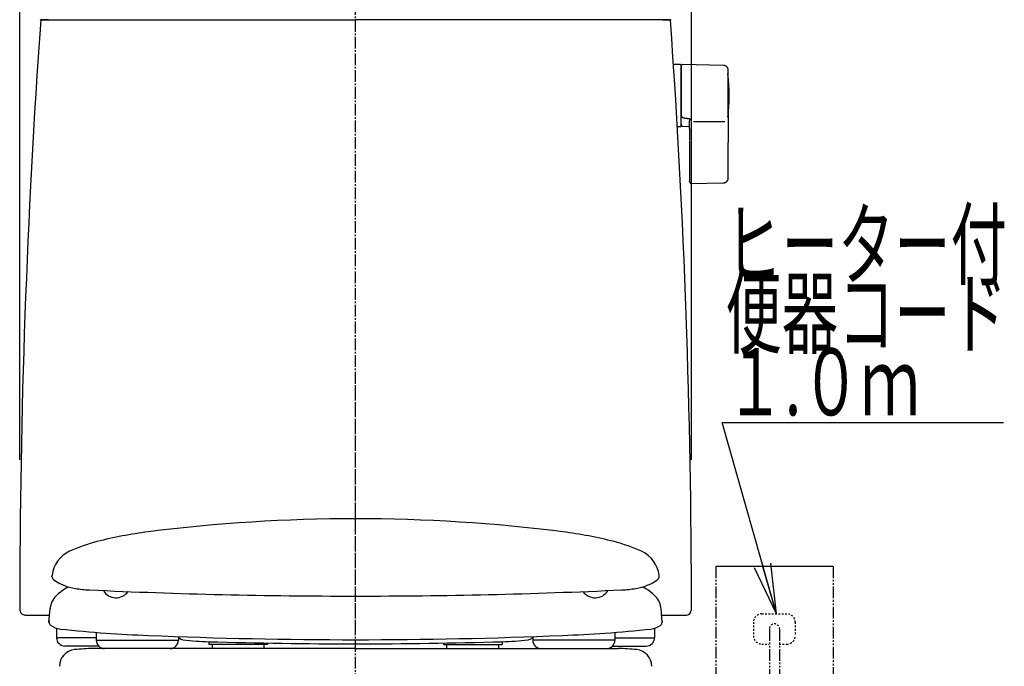
# Model space of a CAD drawing. Extents: x 0 to 1997, y 8 to 2789.
# Drawn here: x 1409 to 1997, y 860 to 1246 of the extents above; entities that cross this region are included whole.
import ezdxf
from ezdxf.enums import TextEntityAlignment as Align

# ---------------------------------------------------------------- set-up
doc = ezdxf.new("R2010")
doc.units = 0
for name, pattern in [('EXLTYPE2', [2, 1, -1]), ('EXLTYPE3', [10, 7, -1, 1, -1]), ('EXLTYPE4', [12, 7, -1, 1, -1, 1, -1])]:
    doc.linetypes.add(name, pattern=pattern)
doc.layers.get('0').update_dxf_attribs({"linetype": 'CONTINUOUS'})
doc.layers.get('DEFPOINTS').update_dxf_attribs({"linetype": 'CONTINUOUS'})
for name, color, linetype in [('タンク', 7, 'CONTINUOUS'), ('便器', 7, 'CONTINUOUS'), ('便座', 7, 'CONTINUOUS'), ('寸法', 7, 'CONTINUOUS')]:
    doc.layers.add(name, color=color, linetype=linetype)
doc.styles.add('EXCADDIM1', font='monotxt', dxfattribs={"width": 0.84, "bigfont": 'extfont'})
doc.styles.add('EXCADSTD', font='monotxt', dxfattribs={"bigfont": 'extfont'})
doc.styles.get("Standard").update_dxf_attribs({"font": 'monotxt', "bigfont": 'extfont'})
doc.dimstyles.new('ISO-25', dxfattribs={"dimtxt": 2.5, "dimasz": 2.5, "dimexe": 1.25, "dimexo": 0.625, "dimtad": 1, "dimtxsty": 'STANDARD', "dimcen": 2.5, "dimazin": 3, "dimtfac": 1, "dimtmove": 0, "dimatfit": 3})

# ---------------------------------------------------------------- blocks, each defined once
blk = doc.blocks.new('EX_NORM')
at = {"color": 0, "linetype": 'CONTINUOUS'}
for q in [(-1, 0.167), (-1, 0), (-1, -0.167)]:
    blk.add_line((0, 0), q, dxfattribs=at)
blk = doc.blocks.new('*D29')
at = {"layer": 'DEFPOINTS', "color": 0}
for p in [(1810, 1366.96), (1409.01, 897.05), (1810, 897.01)]:
    blk.add_point(p, dxfattribs=at)
at = {"layer": '寸法', "color": 3, "linetype": 'CONTINUOUS'}
for p, q in [((1409.01, 983.7), (1409.01, 1376.96)), ((1810, 983.66), (1810, 1376.96)), ((1439.01, 1366.96), (1780, 1366.96))]:
    blk.add_line(p, q, dxfattribs=at)
at = {"layer": '寸法', "color": 3, "xscale": 30, "yscale": 30, "zscale": 30, "rotation": 180}
blk.add_blockref('EX_NORM', (1409.01, 1366.96), dxfattribs=at)
at = {"layer": '寸法', "color": 3, "xscale": 30, "yscale": 30, "zscale": 30}
blk.add_blockref('EX_NORM', (1810, 1366.96), dxfattribs=at)
at = {"layer": '寸法', "color": 2, "insert": (1609.51, 1390.46), "char_height": 40, "attachment_point": 5, "style": 'EXCADDIM1'}
blk.add_mtext('400', dxfattribs=at)

msp = doc.modelspace()

# ---------------------------------------------------------------- linework, layer by layer
at = {"layer": 'タンク', "color": 2, "linetype": 'CONTINUOUS'}
for p, q in [((1421.555, 1246.089), (1609.501, 1246.098)), ((1421.555, 1246.089), (1425.489, 1246.089)), ((1423.083, 1246.089), (1421.555, 1246.089)), ((1425.173, 1246.089), (1423.083, 1246.089)), ((1797.446, 1246.089), (1609.501, 1246.098)), ((1793.829, 1246.089), (1795.919, 1246.089)), ((1795.919, 1246.089), (1797.446, 1246.089)), ((1412.19, 891.018), (1426.831, 891.018)), ((1792.17, 891.018), (1807.176, 891.018))]:
    msp.add_line(p, q, dxfattribs=at)
at = {"layer": 'タンク', "color": 6, "linetype": 'CONTINUOUS'}
for p, q in [((1803.494, 1219.459), (1799.694, 1219.459)), ((1803.694, 1219.259), (1803.694, 1182.659)), ((1829.034, 1219.012), (1804.58, 1219.449)), ((1804.494, 1188.257), (1804.494, 1188.038)), ((1801.744, 1182.459), (1803.494, 1182.459)), ((1804.351, 1182.631), (1808.894, 1182.548)), ((1808.894, 1187.167), (1809.494, 1187.1)), ((1811.154, 1185.462), (1829.854, 1185.462)), ((1808.894, 1173.712), (1808.894, 1161.858)), ((1831.98, 1161.861), (1831.98, 1172.958)), ((1809.464, 1148.588), (1829.151, 1148.915))]:
    msp.add_line(p, q, dxfattribs=at)
at = {"layer": 'タンク', "color": 2, "linetype": 'CONTINUOUS', "flags": 128}
for points in [[(1426.216, 1246.09), (1426.215, 1246.09), (1426.211, 1246.09), (1426.206, 1246.09), (1426.199, 1246.09), (1426.191, 1246.09), (1426.181, 1246.09), (1426.171, 1246.09), (1426.159, 1246.09), (1426.147, 1246.09), (1426.135, 1246.09), (1426.123, 1246.09), (1426.104, 1246.09), (1426.085, 1246.09), (1426.066, 1246.09), (1426.048, 1246.09), (1426.03, 1246.09), (1426.011, 1246.09), (1425.993, 1246.09), (1425.974, 1246.09), (1425.956, 1246.09), (1425.936, 1246.09), (1425.916, 1246.09), (1425.881, 1246.09), (1425.843, 1246.09), (1425.804, 1246.09), (1425.765, 1246.09), (1425.725, 1246.09), (1425.685, 1246.09), (1425.645, 1246.09), (1425.605, 1246.09), (1425.567, 1246.09), (1425.53, 1246.09), (1425.494, 1246.09), (1425.474, 1246.09), (1425.455, 1246.089), (1425.436, 1246.089), (1425.418, 1246.089), (1425.4, 1246.089), (1425.381, 1246.089), (1425.363, 1246.089), (1425.344, 1246.089), (1425.325, 1246.089), (1425.306, 1246.089), (1425.286, 1246.089), (1425.271, 1246.089), (1425.257, 1246.089), (1425.242, 1246.089), (1425.229, 1246.089), (1425.216, 1246.089), (1425.204, 1246.089), (1425.194, 1246.089), (1425.185, 1246.089), (1425.179, 1246.089), (1425.175, 1246.089), (1425.173, 1246.089)], [(1792.786, 1246.09), (1792.787, 1246.09), (1792.79, 1246.09), (1792.796, 1246.09), (1792.803, 1246.09), (1792.811, 1246.09), (1792.821, 1246.09), (1792.831, 1246.09), (1792.843, 1246.09), (1792.854, 1246.09), (1792.867, 1246.09), (1792.879, 1246.09), (1792.898, 1246.09), (1792.917, 1246.09), (1792.936, 1246.09), (1792.954, 1246.09), (1792.972, 1246.09), (1792.99, 1246.09), (1793.009, 1246.09), (1793.027, 1246.09), (1793.046, 1246.09), (1793.066, 1246.09), (1793.085, 1246.09), (1793.121, 1246.09), (1793.159, 1246.09), (1793.197, 1246.09), (1793.237, 1246.09), (1793.277, 1246.09), (1793.317, 1246.09), (1793.357, 1246.09), (1793.397, 1246.09), (1793.435, 1246.09), (1793.472, 1246.09), (1793.508, 1246.09), (1793.528, 1246.09), (1793.547, 1246.089), (1793.565, 1246.089), (1793.584, 1246.089), (1793.602, 1246.089), (1793.621, 1246.089), (1793.639, 1246.089), (1793.658, 1246.089), (1793.677, 1246.089), (1793.696, 1246.089), (1793.716, 1246.089), (1793.731, 1246.089), (1793.745, 1246.089), (1793.759, 1246.089), (1793.773, 1246.089), (1793.786, 1246.089), (1793.798, 1246.089), (1793.808, 1246.089), (1793.817, 1246.089), (1793.823, 1246.089), (1793.827, 1246.089), (1793.829, 1246.089)]]:
    msp.add_lwpolyline(points, dxfattribs=at)
at = {"layer": 'タンク', "color": 6, "linetype": 'CONTINUOUS', "flags": 128}
for points in [[(1804.529, 1219.463), (1804.529, 1219.463), (1804.527, 1219.462), (1804.524, 1219.461), (1804.521, 1219.459), (1804.516, 1219.457), (1804.511, 1219.455), (1804.506, 1219.452), (1804.5, 1219.449), (1804.493, 1219.446), (1804.487, 1219.443), (1804.48, 1219.44), (1804.465, 1219.432), (1804.45, 1219.425), (1804.436, 1219.418), (1804.421, 1219.41), (1804.406, 1219.403), (1804.391, 1219.395), (1804.376, 1219.387), (1804.361, 1219.378), (1804.347, 1219.369), (1804.332, 1219.36), (1804.318, 1219.351), (1804.295, 1219.335), (1804.273, 1219.318), (1804.252, 1219.3), (1804.231, 1219.282), (1804.21, 1219.262), (1804.19, 1219.242), (1804.17, 1219.221), (1804.15, 1219.199), (1804.131, 1219.177), (1804.113, 1219.153), (1804.095, 1219.13), (1804.076, 1219.104), (1804.057, 1219.077), (1804.04, 1219.049), (1804.023, 1219.022), (1804.007, 1218.993), (1803.992, 1218.965), (1803.978, 1218.936), (1803.965, 1218.907), (1803.954, 1218.878), (1803.944, 1218.849), (1803.935, 1218.82), (1803.93, 1218.801), (1803.925, 1218.781), (1803.921, 1218.762), (1803.918, 1218.743), (1803.915, 1218.723), (1803.912, 1218.704), (1803.909, 1218.684), (1803.907, 1218.665), (1803.905, 1218.646), (1803.903, 1218.626), (1803.901, 1218.606), (1803.9, 1218.596), (1803.899, 1218.586), (1803.898, 1218.577), (1803.898, 1218.568), (1803.897, 1218.559), (1803.896, 1218.551), (1803.895, 1218.545), (1803.895, 1218.539), (1803.894, 1218.535), (1803.894, 1218.533), (1803.894, 1218.532)], [(1803.894, 1218.435), (1803.894, 1218.435), (1803.894, 1218.436), (1803.894, 1218.436), (1803.894, 1218.437), (1803.894, 1218.438), (1803.894, 1218.438), (1803.894, 1218.439), (1803.894, 1218.441), (1803.894, 1218.442), (1803.894, 1218.443), (1803.894, 1218.444), (1803.894, 1218.451), (1803.894, 1218.458), (1803.894, 1218.465), (1803.894, 1218.472), (1803.894, 1218.479), (1803.894, 1218.485), (1803.894, 1218.491), (1803.894, 1218.497), (1803.894, 1218.502), (1803.894, 1218.507), (1803.894, 1218.512), (1803.894, 1218.524), (1803.894, 1218.522), (1803.894, 1218.507), (1803.894, 1218.482), (1803.894, 1218.446), (1803.894, 1218.402), (1803.894, 1218.351), (1803.894, 1218.294), (1803.894, 1218.232), (1803.894, 1218.168), (1803.894, 1218.101), (1803.894, 1217.949), (1803.894, 1217.794), (1803.894, 1217.637), (1803.894, 1217.479), (1803.894, 1217.318), (1803.894, 1217.156), (1803.894, 1216.992), (1803.894, 1216.827), (1803.894, 1216.661), (1803.894, 1216.494), (1803.894, 1216.327), (1803.894, 1216.061), (1803.894, 1215.794), (1803.894, 1215.526), (1803.894, 1215.257), (1803.894, 1214.987), (1803.894, 1214.717), (1803.894, 1214.446), (1803.894, 1214.175), (1803.894, 1213.904), (1803.894, 1213.633), (1803.894, 1213.363), (1803.894, 1213.022), (1803.894, 1212.681), (1803.894, 1212.34), (1803.894, 1211.999), (1803.894, 1211.656), (1803.894, 1211.312), (1803.894, 1210.966), (1803.894, 1210.617), (1803.894, 1210.266), (1803.894, 1209.912), (1803.894, 1209.553), (1803.894, 1209.136), (1803.894, 1208.714), (1803.894, 1208.289), (1803.894, 1207.862), (1803.894, 1207.433), (1803.894, 1207.003), (1803.894, 1206.574), (1803.894, 1206.146), (1803.894, 1205.721), (1803.894, 1205.3), (1803.894, 1204.882), (1803.894, 1204.589), (1803.894, 1204.299), (1803.894, 1204.011), (1803.894, 1203.725), (1803.894, 1203.441), (1803.894, 1203.159), (1803.894, 1202.879), (1803.894, 1202.601), (1803.894, 1202.324), (1803.894, 1202.049), (1803.894, 1201.774), (1803.894, 1201.638), (1803.894, 1201.504), (1803.894, 1201.375), (1803.894, 1201.252), (1803.894, 1201.139), (1803.894, 1201.037), (1803.894, 1200.949), (1803.894, 1200.876), (1803.894, 1200.822), (1803.894, 1200.787), (1803.894, 1200.775)], [(1831.98, 1216.013), (1831.98, 1216.016), (1831.979, 1216.026), (1831.977, 1216.041), (1831.974, 1216.061), (1831.971, 1216.085), (1831.968, 1216.113), (1831.964, 1216.144), (1831.96, 1216.178), (1831.956, 1216.214), (1831.951, 1216.251), (1831.946, 1216.288), (1831.937, 1216.367), (1831.927, 1216.447), (1831.916, 1216.526), (1831.904, 1216.606), (1831.891, 1216.686), (1831.876, 1216.766), (1831.859, 1216.846), (1831.84, 1216.925), (1831.818, 1217.004), (1831.794, 1217.083), (1831.766, 1217.161), (1831.72, 1217.273), (1831.667, 1217.383), (1831.607, 1217.492), (1831.541, 1217.598), (1831.469, 1217.703), (1831.392, 1217.805), (1831.311, 1217.904), (1831.225, 1218), (1831.135, 1218.093), (1831.041, 1218.183), (1830.945, 1218.27), (1830.856, 1218.345), (1830.764, 1218.416), (1830.671, 1218.484), (1830.577, 1218.549), (1830.481, 1218.609), (1830.384, 1218.665), (1830.286, 1218.717), (1830.188, 1218.764), (1830.089, 1218.807), (1829.99, 1218.844), (1829.891, 1218.876), (1829.832, 1218.892), (1829.774, 1218.907), (1829.715, 1218.92), (1829.657, 1218.932), (1829.598, 1218.942), (1829.54, 1218.951), (1829.481, 1218.96), (1829.422, 1218.968), (1829.363, 1218.975), (1829.304, 1218.982), (1829.245, 1218.989), (1829.216, 1218.992), (1829.188, 1218.995), (1829.161, 1218.998), (1829.135, 1219.001), (1829.111, 1219.004), (1829.089, 1219.006), (1829.071, 1219.008), (1829.055, 1219.01), (1829.044, 1219.011), (1829.036, 1219.012), (1829.034, 1219.012)], [(1831.98, 1200.803), (1831.98, 1200.811), (1831.98, 1200.837), (1831.98, 1200.877), (1831.98, 1200.93), (1831.98, 1200.995), (1831.98, 1201.07), (1831.98, 1201.153), (1831.98, 1201.243), (1831.98, 1201.338), (1831.98, 1201.436), (1831.98, 1201.537), (1831.98, 1201.75), (1831.98, 1201.964), (1831.98, 1202.179), (1831.98, 1202.396), (1831.98, 1202.615), (1831.98, 1202.835), (1831.98, 1203.057), (1831.98, 1203.28), (1831.98, 1203.506), (1831.98, 1203.733), (1831.98, 1203.963), (1831.98, 1204.307), (1831.98, 1204.656), (1831.98, 1205.008), (1831.98, 1205.363), (1831.98, 1205.719), (1831.98, 1206.077), (1831.98, 1206.435), (1831.98, 1206.793), (1831.98, 1207.15), (1831.98, 1207.505), (1831.98, 1207.858), (1831.98, 1208.187), (1831.98, 1208.514), (1831.98, 1208.839), (1831.98, 1209.162), (1831.98, 1209.483), (1831.98, 1209.802), (1831.98, 1210.12), (1831.98, 1210.436), (1831.98, 1210.751), (1831.98, 1211.066), (1831.98, 1211.379), (1831.98, 1211.631), (1831.98, 1211.883), (1831.98, 1212.135), (1831.98, 1212.387), (1831.98, 1212.641), (1831.98, 1212.895), (1831.98, 1213.15), (1831.98, 1213.408), (1831.98, 1213.667), (1831.98, 1213.928), (1831.98, 1214.191), (1831.98, 1214.368), (1831.98, 1214.545), (1831.98, 1214.718), (1831.98, 1214.887), (1831.98, 1215.05), (1831.98, 1215.205), (1831.98, 1215.349), (1831.98, 1215.482), (1831.98, 1215.6), (1831.98, 1215.703), (1831.98, 1215.788), (1831.98, 1215.8), (1831.98, 1215.81), (1831.98, 1215.821), (1831.98, 1215.832), (1831.98, 1215.844), (1831.98, 1215.856), (1831.98, 1215.869), (1831.98, 1215.883), (1831.98, 1215.898), (1831.98, 1215.914), (1831.98, 1215.932), (1831.98, 1215.942), (1831.98, 1215.952), (1831.98, 1215.961), (1831.98, 1215.971), (1831.98, 1215.98), (1831.98, 1215.988), (1831.98, 1215.995), (1831.98, 1216.001), (1831.98, 1216.006), (1831.98, 1216.009), (1831.98, 1216.01)], [(1803.894, 1200.775), (1803.894, 1200.766), (1803.894, 1200.739), (1803.894, 1200.696), (1803.894, 1200.64), (1803.894, 1200.571), (1803.894, 1200.491), (1803.894, 1200.403), (1803.894, 1200.307), (1803.894, 1200.206), (1803.894, 1200.101), (1803.894, 1199.995), (1803.894, 1199.781), (1803.894, 1199.566), (1803.894, 1199.351), (1803.894, 1199.134), (1803.894, 1198.917), (1803.894, 1198.698), (1803.894, 1198.478), (1803.894, 1198.257), (1803.894, 1198.034), (1803.894, 1197.809), (1803.894, 1197.583), (1803.894, 1197.255), (1803.894, 1196.924), (1803.894, 1196.59), (1803.894, 1196.253), (1803.894, 1195.913), (1803.894, 1195.572), (1803.894, 1195.228), (1803.894, 1194.883), (1803.894, 1194.538), (1803.894, 1194.191), (1803.894, 1193.844), (1803.894, 1193.523), (1803.894, 1193.202), (1803.894, 1192.882), (1803.894, 1192.565), (1803.894, 1192.25), (1803.894, 1191.939), (1803.894, 1191.633), (1803.894, 1191.331), (1803.894, 1191.035), (1803.894, 1190.745), (1803.894, 1190.463), (1803.894, 1190.31), (1803.894, 1190.159), (1803.894, 1190.01), (1803.894, 1189.862), (1803.894, 1189.715), (1803.894, 1189.568), (1803.894, 1189.422), (1803.894, 1189.275), (1803.894, 1189.128), (1803.894, 1188.979), (1803.894, 1188.83), (1803.894, 1188.754), (1803.894, 1188.68), (1803.894, 1188.608), (1803.894, 1188.539), (1803.894, 1188.475), (1803.894, 1188.417), (1803.894, 1188.367), (1803.894, 1188.326), (1803.894, 1188.295), (1803.894, 1188.275), (1803.894, 1188.268)], [(1831.98, 1189.983), (1831.98, 1189.989), (1831.98, 1190.006), (1831.98, 1190.032), (1831.98, 1190.067), (1831.98, 1190.109), (1831.98, 1190.158), (1831.98, 1190.212), (1831.98, 1190.27), (1831.98, 1190.331), (1831.98, 1190.394), (1831.98, 1190.458), (1831.98, 1190.586), (1831.98, 1190.713), (1831.98, 1190.839), (1831.98, 1190.964), (1831.98, 1191.09), (1831.98, 1191.215), (1831.98, 1191.341), (1831.98, 1191.468), (1831.98, 1191.596), (1831.98, 1191.725), (1831.98, 1191.856), (1831.98, 1192.101), (1831.98, 1192.351), (1831.98, 1192.608), (1831.98, 1192.87), (1831.98, 1193.136), (1831.98, 1193.405), (1831.98, 1193.678), (1831.98, 1193.954), (1831.98, 1194.231), (1831.98, 1194.51), (1831.98, 1194.789), (1831.98, 1195.091), (1831.98, 1195.393), (1831.98, 1195.694), (1831.98, 1195.995), (1831.98, 1196.294), (1831.98, 1196.592), (1831.98, 1196.887), (1831.98, 1197.181), (1831.98, 1197.472), (1831.98, 1197.761), (1831.98, 1198.046), (1831.98, 1198.243), (1831.98, 1198.438), (1831.98, 1198.631), (1831.98, 1198.823), (1831.98, 1199.014), (1831.98, 1199.204), (1831.98, 1199.392), (1831.98, 1199.579), (1831.98, 1199.766), (1831.98, 1199.952), (1831.98, 1200.136), (1831.98, 1200.227), (1831.98, 1200.317), (1831.98, 1200.403), (1831.98, 1200.485), (1831.98, 1200.56), (1831.98, 1200.628), (1831.98, 1200.687), (1831.98, 1200.735), (1831.98, 1200.772), (1831.98, 1200.795), (1831.98, 1200.803)], [(1803.894, 1183.973), (1803.894, 1183.973), (1803.894, 1183.973), (1803.894, 1183.973), (1803.894, 1183.972), (1803.894, 1183.972), (1803.894, 1183.972), (1803.894, 1183.971), (1803.894, 1183.97), (1803.894, 1183.97), (1803.894, 1183.969), (1803.894, 1183.968), (1803.894, 1183.952), (1803.894, 1183.927), (1803.894, 1183.894), (1803.894, 1183.855), (1803.894, 1183.813), (1803.894, 1183.768), (1803.894, 1183.722), (1803.894, 1183.677), (1803.894, 1183.635), (1803.894, 1183.597), (1803.894, 1183.565), (1803.894, 1183.557), (1803.894, 1183.549), (1803.894, 1183.543), (1803.894, 1183.536), (1803.894, 1183.531), (1803.894, 1183.526), (1803.894, 1183.522), (1803.894, 1183.518), (1803.894, 1183.516), (1803.894, 1183.513), (1803.894, 1183.512), (1803.894, 1183.51), (1803.894, 1183.51), (1803.894, 1183.513), (1803.894, 1183.518), (1803.894, 1183.525), (1803.894, 1183.534), (1803.894, 1183.543), (1803.894, 1183.554), (1803.894, 1183.567), (1803.894, 1183.579), (1803.894, 1183.593), (1803.894, 1183.651), (1803.894, 1183.715), (1803.894, 1183.784), (1803.894, 1183.859), (1803.894, 1183.937), (1803.894, 1184.019), (1803.894, 1184.104), (1803.894, 1184.192), (1803.894, 1184.283), (1803.894, 1184.374), (1803.894, 1184.467), (1803.894, 1184.615), (1803.894, 1184.765), (1803.894, 1184.915), (1803.894, 1185.067), (1803.894, 1185.219), (1803.894, 1185.373), (1803.894, 1185.527), (1803.894, 1185.682), (1803.894, 1185.838), (1803.894, 1185.995), (1803.894, 1186.152), (1803.894, 1186.304), (1803.894, 1186.456), (1803.894, 1186.608), (1803.894, 1186.759), (1803.894, 1186.91), (1803.894, 1187.059), (1803.894, 1187.207), (1803.894, 1187.354), (1803.894, 1187.498), (1803.894, 1187.64), (1803.894, 1187.779), (1803.894, 1187.848), (1803.894, 1187.915), (1803.894, 1187.979), (1803.894, 1188.039), (1803.894, 1188.094), (1803.894, 1188.144), (1803.894, 1188.187), (1803.894, 1188.222), (1803.894, 1188.248), (1803.894, 1188.265), (1803.894, 1188.271)], [(1804.494, 1188.254), (1804.493, 1188.254), (1804.491, 1188.254), (1804.487, 1188.254), (1804.483, 1188.254), (1804.477, 1188.254), (1804.47, 1188.254), (1804.462, 1188.255), (1804.454, 1188.255), (1804.445, 1188.255), (1804.436, 1188.255), (1804.426, 1188.255), (1804.407, 1188.255), (1804.387, 1188.255), (1804.366, 1188.255), (1804.346, 1188.256), (1804.325, 1188.256), (1804.304, 1188.256), (1804.282, 1188.256), (1804.261, 1188.257), (1804.24, 1188.257), (1804.219, 1188.257), (1804.198, 1188.257), (1804.179, 1188.258), (1804.161, 1188.258), (1804.142, 1188.258), (1804.124, 1188.259), (1804.106, 1188.259), (1804.088, 1188.259), (1804.07, 1188.26), (1804.052, 1188.26), (1804.035, 1188.261), (1804.017, 1188.261), (1803.999, 1188.262), (1803.988, 1188.262), (1803.977, 1188.262), (1803.966, 1188.263), (1803.956, 1188.263), (1803.946, 1188.263), (1803.937, 1188.264), (1803.928, 1188.264), (1803.92, 1188.265), (1803.914, 1188.265), (1803.908, 1188.266), (1803.904, 1188.266), (1803.903, 1188.266), (1803.903, 1188.267), (1803.902, 1188.267), (1803.902, 1188.267), (1803.902, 1188.267), (1803.901, 1188.267), (1803.901, 1188.267), (1803.9, 1188.267), (1803.899, 1188.267), (1803.899, 1188.267), (1803.898, 1188.268), (1803.897, 1188.268), (1803.897, 1188.268), (1803.896, 1188.268), (1803.896, 1188.268), (1803.896, 1188.268), (1803.895, 1188.268), (1803.895, 1188.268), (1803.895, 1188.268), (1803.894, 1188.268), (1803.894, 1188.268), (1803.894, 1188.268)], [(1804.494, 1188.038), (1804.494, 1188.039), (1804.492, 1188.039), (1804.489, 1188.04), (1804.485, 1188.042), (1804.48, 1188.043), (1804.475, 1188.045), (1804.469, 1188.047), (1804.462, 1188.05), (1804.455, 1188.052), (1804.448, 1188.055), (1804.44, 1188.058), (1804.425, 1188.063), (1804.409, 1188.069), (1804.392, 1188.075), (1804.376, 1188.081), (1804.359, 1188.088), (1804.343, 1188.095), (1804.326, 1188.102), (1804.31, 1188.109), (1804.294, 1188.117), (1804.278, 1188.125), (1804.262, 1188.134), (1804.249, 1188.142), (1804.236, 1188.15), (1804.223, 1188.158), (1804.21, 1188.167), (1804.198, 1188.176), (1804.186, 1188.185), (1804.174, 1188.194), (1804.163, 1188.203), (1804.151, 1188.212), (1804.14, 1188.221), (1804.129, 1188.23), (1804.124, 1188.234), (1804.119, 1188.239), (1804.114, 1188.243), (1804.109, 1188.247), (1804.105, 1188.25), (1804.101, 1188.253), (1804.097, 1188.256), (1804.095, 1188.259), (1804.092, 1188.26), (1804.091, 1188.261), (1804.091, 1188.262)], [(1804.494, 1188.038), (1804.494, 1188.038), (1804.495, 1188.038), (1804.496, 1188.037), (1804.497, 1188.037), (1804.499, 1188.036), (1804.501, 1188.035), (1804.503, 1188.033), (1804.505, 1188.032), (1804.508, 1188.031), (1804.51, 1188.029), (1804.513, 1188.028), (1804.537, 1188.014), (1804.565, 1187.998), (1804.598, 1187.98), (1804.634, 1187.96), (1804.674, 1187.939), (1804.717, 1187.917), (1804.764, 1187.894), (1804.813, 1187.871), (1804.865, 1187.848), (1804.919, 1187.825), (1804.975, 1187.803), (1805.113, 1187.755), (1805.259, 1187.712), (1805.413, 1187.673), (1805.573, 1187.637), (1805.739, 1187.605), (1805.909, 1187.576), (1806.082, 1187.549), (1806.257, 1187.524), (1806.433, 1187.5), (1806.609, 1187.477), (1806.783, 1187.455), (1806.935, 1187.435), (1807.085, 1187.416), (1807.233, 1187.396), (1807.38, 1187.377), (1807.525, 1187.357), (1807.668, 1187.337), (1807.81, 1187.318), (1807.95, 1187.299), (1808.089, 1187.279), (1808.227, 1187.26), (1808.364, 1187.241), (1808.437, 1187.231), (1808.508, 1187.221), (1808.577, 1187.212), (1808.642, 1187.203), (1808.702, 1187.194), (1808.756, 1187.187), (1808.802, 1187.18), (1808.841, 1187.175), (1808.87, 1187.171), (1808.888, 1187.168), (1808.894, 1187.167)], [(1831.98, 1189.983), (1831.98, 1189.978), (1831.98, 1189.964), (1831.98, 1189.942), (1831.98, 1189.912), (1831.98, 1189.877), (1831.98, 1189.835), (1831.98, 1189.79), (1831.98, 1189.74), (1831.98, 1189.688), (1831.98, 1189.635), (1831.98, 1189.581), (1831.98, 1189.473), (1831.98, 1189.365), (1831.98, 1189.259), (1831.98, 1189.152), (1831.98, 1189.046), (1831.98, 1188.939), (1831.98, 1188.832), (1831.98, 1188.725), (1831.98, 1188.616), (1831.98, 1188.506), (1831.98, 1188.395), (1831.98, 1188.197), (1831.98, 1187.993), (1831.98, 1187.786), (1831.98, 1187.575), (1831.98, 1187.361), (1831.98, 1187.144), (1831.98, 1186.925), (1831.98, 1186.704), (1831.98, 1186.481), (1831.98, 1186.258), (1831.98, 1186.034), (1831.98, 1185.796), (1831.98, 1185.558), (1831.98, 1185.32), (1831.98, 1185.083), (1831.98, 1184.847), (1831.98, 1184.613), (1831.98, 1184.38), (1831.98, 1184.148), (1831.98, 1183.918), (1831.98, 1183.691), (1831.98, 1183.466), (1831.98, 1183.312), (1831.98, 1183.159), (1831.98, 1183.008), (1831.98, 1182.857), (1831.98, 1182.707), (1831.98, 1182.558), (1831.98, 1182.41), (1831.98, 1182.263), (1831.98, 1182.116), (1831.98, 1181.97), (1831.98, 1181.825), (1831.98, 1181.752), (1831.98, 1181.681), (1831.98, 1181.613), (1831.98, 1181.548), (1831.98, 1181.488), (1831.98, 1181.434), (1831.98, 1181.387), (1831.98, 1181.349), (1831.98, 1181.32), (1831.98, 1181.301), (1831.98, 1181.295)], [(1803.895, 1183.973), (1803.895, 1183.973), (1803.895, 1183.973), (1803.895, 1183.972), (1803.895, 1183.972), (1803.895, 1183.971), (1803.895, 1183.97), (1803.895, 1183.969), (1803.895, 1183.968), (1803.895, 1183.967), (1803.895, 1183.966), (1803.895, 1183.964), (1803.895, 1183.952), (1803.895, 1183.938), (1803.895, 1183.921), (1803.895, 1183.902), (1803.895, 1183.881), (1803.895, 1183.858), (1803.896, 1183.833), (1803.896, 1183.807), (1803.897, 1183.78), (1803.898, 1183.752), (1803.9, 1183.723), (1803.904, 1183.661), (1803.909, 1183.598), (1803.917, 1183.534), (1803.926, 1183.468), (1803.937, 1183.403), (1803.951, 1183.337), (1803.968, 1183.273), (1803.987, 1183.211), (1804.009, 1183.151), (1804.034, 1183.093), (1804.063, 1183.04), (1804.086, 1183.004), (1804.11, 1182.97), (1804.136, 1182.938), (1804.163, 1182.907), (1804.192, 1182.878), (1804.221, 1182.85), (1804.251, 1182.823), (1804.282, 1182.797), (1804.313, 1182.771), (1804.345, 1182.746), (1804.376, 1182.721), (1804.393, 1182.708), (1804.408, 1182.696), (1804.424, 1182.684), (1804.438, 1182.672), (1804.451, 1182.662), (1804.463, 1182.652), (1804.474, 1182.644), (1804.482, 1182.638), (1804.489, 1182.632), (1804.493, 1182.629), (1804.494, 1182.628)], [(1808.894, 1185.658), (1808.895, 1185.661), (1808.896, 1185.669), (1808.898, 1185.681), (1808.901, 1185.697), (1808.904, 1185.716), (1808.908, 1185.738), (1808.913, 1185.763), (1808.918, 1185.79), (1808.923, 1185.818), (1808.928, 1185.847), (1808.933, 1185.876), (1808.942, 1185.924), (1808.95, 1185.971), (1808.959, 1186.018), (1808.969, 1186.064), (1808.979, 1186.111), (1808.99, 1186.157), (1809.002, 1186.204), (1809.016, 1186.25), (1809.031, 1186.297), (1809.047, 1186.344), (1809.066, 1186.391), (1809.092, 1186.449), (1809.12, 1186.507), (1809.15, 1186.565), (1809.182, 1186.623), (1809.216, 1186.679), (1809.25, 1186.735), (1809.284, 1186.789), (1809.319, 1186.842), (1809.352, 1186.892), (1809.385, 1186.94), (1809.416, 1186.985), (1809.427, 1187.002), (1809.438, 1187.018), (1809.448, 1187.033), (1809.458, 1187.047), (1809.467, 1187.06), (1809.475, 1187.071), (1809.481, 1187.081), (1809.487, 1187.089), (1809.491, 1187.095), (1809.493, 1187.098), (1809.494, 1187.1)], [(1808.894, 1181.293), (1808.894, 1181.299), (1808.894, 1181.316), (1808.894, 1181.344), (1808.894, 1181.38), (1808.894, 1181.426), (1808.894, 1181.478), (1808.894, 1181.536), (1808.894, 1181.6), (1808.894, 1181.668), (1808.894, 1181.738), (1808.894, 1181.811), (1808.894, 1181.96), (1808.894, 1182.113), (1808.894, 1182.268), (1808.894, 1182.426), (1808.894, 1182.587), (1808.894, 1182.749), (1808.894, 1182.913), (1808.894, 1183.077), (1808.894, 1183.242), (1808.894, 1183.406), (1808.894, 1183.571), (1808.894, 1183.724), (1808.894, 1183.875), (1808.894, 1184.026), (1808.894, 1184.176), (1808.894, 1184.324), (1808.894, 1184.47), (1808.894, 1184.615), (1808.894, 1184.758), (1808.894, 1184.899), (1808.894, 1185.038), (1808.894, 1185.174), (1808.894, 1185.241), (1808.894, 1185.307), (1808.894, 1185.37), (1808.894, 1185.429), (1808.894, 1185.484), (1808.894, 1185.533), (1808.894, 1185.576), (1808.894, 1185.61), (1808.894, 1185.636), (1808.894, 1185.653), (1808.894, 1185.658)], [(1808.894, 1181.482), (1808.894, 1181.471), (1808.894, 1181.44), (1808.894, 1181.391), (1808.894, 1181.325), (1808.894, 1181.244), (1808.894, 1181.15), (1808.894, 1181.045), (1808.894, 1180.93), (1808.894, 1180.808), (1808.894, 1180.681), (1808.894, 1180.549), (1808.894, 1180.278), (1808.894, 1180.001), (1808.894, 1179.717), (1808.894, 1179.428), (1808.894, 1179.136), (1808.894, 1178.84), (1808.894, 1178.544), (1808.894, 1178.247), (1808.894, 1177.95), (1808.894, 1177.656), (1808.894, 1177.365), (1808.894, 1177.127), (1808.894, 1176.893), (1808.894, 1176.661), (1808.894, 1176.432), (1808.894, 1176.205), (1808.894, 1175.982), (1808.894, 1175.762), (1808.894, 1175.544), (1808.894, 1175.329), (1808.894, 1175.116), (1808.894, 1174.907), (1808.894, 1174.803), (1808.894, 1174.702), (1808.894, 1174.604), (1808.894, 1174.512), (1808.894, 1174.427), (1808.894, 1174.351), (1808.894, 1174.285), (1808.894, 1174.231), (1808.894, 1174.19), (1808.894, 1174.165), (1808.894, 1174.156)], [(1831.98, 1181.295), (1831.98, 1181.289), (1831.98, 1181.272), (1831.98, 1181.244), (1831.98, 1181.208), (1831.98, 1181.164), (1831.98, 1181.113), (1831.98, 1181.057), (1831.98, 1180.996), (1831.98, 1180.931), (1831.98, 1180.864), (1831.98, 1180.796), (1831.98, 1180.659), (1831.98, 1180.522), (1831.98, 1180.384), (1831.98, 1180.246), (1831.98, 1180.107), (1831.98, 1179.967), (1831.98, 1179.826), (1831.98, 1179.685), (1831.98, 1179.542), (1831.98, 1179.399), (1831.98, 1179.254), (1831.98, 1179.041), (1831.98, 1178.826), (1831.98, 1178.608), (1831.98, 1178.388), (1831.98, 1178.167), (1831.98, 1177.944), (1831.98, 1177.72), (1831.98, 1177.495), (1831.98, 1177.27), (1831.98, 1177.044), (1831.98, 1176.817), (1831.98, 1176.602), (1831.98, 1176.387), (1831.98, 1176.174), (1831.98, 1175.961), (1831.98, 1175.75), (1831.98, 1175.541), (1831.98, 1175.334), (1831.98, 1175.13), (1831.98, 1174.93), (1831.98, 1174.733), (1831.98, 1174.54), (1831.98, 1174.429), (1831.98, 1174.319), (1831.98, 1174.211), (1831.98, 1174.103), (1831.98, 1173.997), (1831.98, 1173.89), (1831.98, 1173.784), (1831.98, 1173.678), (1831.98, 1173.571), (1831.98, 1173.464), (1831.98, 1173.357), (1831.98, 1173.303), (1831.98, 1173.25), (1831.98, 1173.199), (1831.98, 1173.15), (1831.98, 1173.104), (1831.98, 1173.063), (1831.98, 1173.028), (1831.98, 1172.998), (1831.98, 1172.976), (1831.98, 1172.962), (1831.98, 1172.958)], [(1808.894, 1173.769), (1808.894, 1173.769), (1808.894, 1173.769), (1808.894, 1173.769), (1808.894, 1173.768), (1808.894, 1173.768), (1808.894, 1173.767), (1808.894, 1173.767), (1808.894, 1173.766), (1808.894, 1173.765), (1808.894, 1173.764), (1808.894, 1173.764), (1808.894, 1173.762), (1808.894, 1173.76), (1808.894, 1173.759), (1808.894, 1173.757), (1808.894, 1173.755), (1808.894, 1173.754), (1808.894, 1173.752), (1808.894, 1173.75), (1808.894, 1173.748), (1808.894, 1173.747), (1808.894, 1173.745), (1808.894, 1173.742), (1808.894, 1173.74), (1808.894, 1173.738), (1808.894, 1173.735), (1808.894, 1173.733), (1808.894, 1173.731), (1808.894, 1173.728), (1808.894, 1173.726), (1808.894, 1173.724), (1808.894, 1173.722), (1808.894, 1173.719), (1808.894, 1173.718), (1808.894, 1173.717), (1808.894, 1173.716), (1808.894, 1173.715), (1808.894, 1173.715), (1808.894, 1173.714), (1808.894, 1173.713), (1808.894, 1173.713), (1808.894, 1173.712), (1808.894, 1173.712), (1808.894, 1173.712)], [(1808.894, 1161.858), (1808.894, 1161.852), (1808.894, 1161.833), (1808.894, 1161.803), (1808.894, 1161.763), (1808.894, 1161.715), (1808.894, 1161.659), (1808.894, 1161.597), (1808.894, 1161.53), (1808.894, 1161.46), (1808.894, 1161.386), (1808.894, 1161.312), (1808.894, 1161.162), (1808.894, 1161.012), (1808.894, 1160.861), (1808.894, 1160.71), (1808.894, 1160.558), (1808.894, 1160.405), (1808.894, 1160.251), (1808.894, 1160.096), (1808.894, 1159.94), (1808.894, 1159.783), (1808.894, 1159.624), (1808.894, 1159.394), (1808.894, 1159.161), (1808.894, 1158.926), (1808.894, 1158.69), (1808.894, 1158.453), (1808.894, 1158.216), (1808.894, 1157.979), (1808.894, 1157.742), (1808.894, 1157.507), (1808.894, 1157.274), (1808.894, 1157.042), (1808.894, 1156.832), (1808.894, 1156.624), (1808.894, 1156.417), (1808.894, 1156.212), (1808.894, 1156.009), (1808.894, 1155.807), (1808.894, 1155.606), (1808.894, 1155.406), (1808.894, 1155.206), (1808.894, 1155.007), (1808.894, 1154.808), (1808.894, 1154.634), (1808.894, 1154.46), (1808.894, 1154.287), (1808.894, 1154.113), (1808.894, 1153.939), (1808.894, 1153.765), (1808.894, 1153.591), (1808.894, 1153.417), (1808.894, 1153.244), (1808.894, 1153.07), (1808.894, 1152.896), (1808.894, 1152.754), (1808.894, 1152.612), (1808.894, 1152.471), (1808.894, 1152.329), (1808.894, 1152.187), (1808.894, 1152.045), (1808.894, 1151.903), (1808.894, 1151.761), (1808.894, 1151.618), (1808.894, 1151.476), (1808.894, 1151.334), (1808.894, 1151.228), (1808.894, 1151.123), (1808.894, 1151.017), (1808.894, 1150.912), (1808.894, 1150.806), (1808.894, 1150.701), (1808.894, 1150.596), (1808.894, 1150.491), (1808.894, 1150.387), (1808.894, 1150.282), (1808.894, 1150.179), (1808.894, 1150.117), (1808.894, 1150.056), (1808.894, 1149.996), (1808.894, 1149.937), (1808.894, 1149.879), (1808.894, 1149.822), (1808.894, 1149.766), (1808.894, 1149.713), (1808.894, 1149.661), (1808.894, 1149.612), (1808.894, 1149.565), (1808.894, 1149.549), (1808.894, 1149.534), (1808.894, 1149.52), (1808.894, 1149.507), (1808.894, 1149.496), (1808.894, 1149.487), (1808.894, 1149.48), (1808.894, 1149.475), (1808.894, 1149.474), (1808.894, 1149.476), (1808.894, 1149.481), (1808.894, 1149.488), (1808.894, 1149.498), (1808.894, 1149.509), (1808.894, 1149.523), (1808.894, 1149.537), (1808.894, 1149.553), (1808.894, 1149.57), (1808.894, 1149.587), (1808.894, 1149.604), (1808.894, 1149.622), (1808.894, 1149.639), (1808.894, 1149.645), (1808.894, 1149.652), (1808.894, 1149.658), (1808.894, 1149.664), (1808.894, 1149.669), (1808.894, 1149.674), (1808.894, 1149.678), (1808.894, 1149.682), (1808.894, 1149.684), (1808.894, 1149.686), (1808.894, 1149.686)], [(1831.98, 1151.913), (1831.98, 1151.913), (1831.98, 1151.915), (1831.98, 1151.917), (1831.98, 1151.919), (1831.98, 1151.922), (1831.98, 1151.926), (1831.98, 1151.93), (1831.98, 1151.935), (1831.98, 1151.939), (1831.98, 1151.945), (1831.98, 1151.95), (1831.98, 1151.981), (1831.98, 1152.017), (1831.98, 1152.056), (1831.98, 1152.098), (1831.98, 1152.143), (1831.98, 1152.191), (1831.98, 1152.24), (1831.98, 1152.291), (1831.98, 1152.343), (1831.98, 1152.396), (1831.98, 1152.449), (1831.98, 1152.536), (1831.98, 1152.622), (1831.98, 1152.708), (1831.98, 1152.793), (1831.98, 1152.878), (1831.98, 1152.963), (1831.98, 1153.047), (1831.98, 1153.132), (1831.98, 1153.216), (1831.98, 1153.3), (1831.98, 1153.385), (1831.98, 1153.499), (1831.98, 1153.613), (1831.98, 1153.727), (1831.98, 1153.842), (1831.98, 1153.956), (1831.98, 1154.071), (1831.98, 1154.185), (1831.98, 1154.299), (1831.98, 1154.414), (1831.98, 1154.528), (1831.98, 1154.643), (1831.98, 1154.783), (1831.98, 1154.923), (1831.98, 1155.063), (1831.98, 1155.203), (1831.98, 1155.343), (1831.98, 1155.483), (1831.98, 1155.622), (1831.98, 1155.762), (1831.98, 1155.902), (1831.98, 1156.042), (1831.98, 1156.182), (1831.98, 1156.343), (1831.98, 1156.503), (1831.98, 1156.664), (1831.98, 1156.825), (1831.98, 1156.987), (1831.98, 1157.15), (1831.98, 1157.313), (1831.98, 1157.478), (1831.98, 1157.645), (1831.98, 1157.812), (1831.98, 1157.982), (1831.98, 1158.168), (1831.98, 1158.356), (1831.98, 1158.546), (1831.98, 1158.736), (1831.98, 1158.927), (1831.98, 1159.118), (1831.98, 1159.309), (1831.98, 1159.499), (1831.98, 1159.688), (1831.98, 1159.876), (1831.98, 1160.061), (1831.98, 1160.189), (1831.98, 1160.316), (1831.98, 1160.441), (1831.98, 1160.566), (1831.98, 1160.69), (1831.98, 1160.813), (1831.98, 1160.936), (1831.98, 1161.058), (1831.98, 1161.179), (1831.98, 1161.3), (1831.98, 1161.421), (1831.98, 1161.481), (1831.98, 1161.54), (1831.98, 1161.597), (1831.98, 1161.65), (1831.98, 1161.7), (1831.98, 1161.745), (1831.98, 1161.784), (1831.98, 1161.816), (1831.98, 1161.84), (1831.98, 1161.855), (1831.98, 1161.861)], [(1808.975, 1149.348), (1808.975, 1149.347), (1808.976, 1149.345), (1808.976, 1149.342), (1808.977, 1149.338), (1808.978, 1149.333), (1808.978, 1149.328), (1808.979, 1149.321), (1808.981, 1149.314), (1808.982, 1149.306), (1808.983, 1149.298), (1808.984, 1149.29), (1808.989, 1149.261), (1808.994, 1149.229), (1809, 1149.195), (1809.007, 1149.16), (1809.015, 1149.124), (1809.025, 1149.087), (1809.035, 1149.051), (1809.047, 1149.015), (1809.061, 1148.979), (1809.077, 1148.945), (1809.094, 1148.914), (1809.111, 1148.887), (1809.13, 1148.863), (1809.15, 1148.84), (1809.172, 1148.818), (1809.195, 1148.797), (1809.218, 1148.777), (1809.243, 1148.758), (1809.269, 1148.739), (1809.295, 1148.721), (1809.322, 1148.703), (1809.35, 1148.684), (1809.369, 1148.672), (1809.388, 1148.659), (1809.407, 1148.647), (1809.424, 1148.635), (1809.441, 1148.624), (1809.456, 1148.614), (1809.468, 1148.606), (1809.479, 1148.599), (1809.487, 1148.593), (1809.492, 1148.59), (1809.494, 1148.589)], [(1829.03, 1148.913), (1829.033, 1148.913), (1829.042, 1148.915), (1829.056, 1148.916), (1829.075, 1148.919), (1829.098, 1148.922), (1829.125, 1148.925), (1829.154, 1148.929), (1829.186, 1148.933), (1829.219, 1148.938), (1829.253, 1148.942), (1829.289, 1148.947), (1829.359, 1148.956), (1829.429, 1148.965), (1829.499, 1148.975), (1829.569, 1148.986), (1829.639, 1148.998), (1829.708, 1149.01), (1829.778, 1149.025), (1829.847, 1149.041), (1829.916, 1149.059), (1829.984, 1149.079), (1830.053, 1149.102), (1830.156, 1149.142), (1830.259, 1149.187), (1830.361, 1149.239), (1830.461, 1149.296), (1830.56, 1149.357), (1830.658, 1149.424), (1830.753, 1149.495), (1830.846, 1149.57), (1830.938, 1149.648), (1831.027, 1149.73), (1831.113, 1149.815), (1831.196, 1149.903), (1831.277, 1149.993), (1831.354, 1150.086), (1831.427, 1150.18), (1831.496, 1150.277), (1831.561, 1150.375), (1831.621, 1150.475), (1831.677, 1150.577), (1831.726, 1150.679), (1831.771, 1150.783), (1831.809, 1150.887), (1831.83, 1150.956), (1831.849, 1151.025), (1831.866, 1151.094), (1831.881, 1151.163), (1831.894, 1151.233), (1831.906, 1151.303), (1831.916, 1151.373), (1831.926, 1151.443), (1831.935, 1151.513), (1831.943, 1151.583), (1831.951, 1151.654), (1831.955, 1151.689), (1831.959, 1151.724), (1831.963, 1151.757), (1831.966, 1151.789), (1831.97, 1151.818), (1831.973, 1151.845), (1831.975, 1151.868), (1831.977, 1151.886), (1831.979, 1151.901), (1831.98, 1151.91), (1831.98, 1151.913)]]:
    msp.add_lwpolyline(points, dxfattribs=at)
at = {"layer": 'タンク', "color": 2, "linetype": 'CONTINUOUS'}
for centre, radius, start, end in [((1421.555, 1245.789), 0.3, 90, 176.003455), ((1421.555, 1245.789), 0.3, 90, 176.003455), ((1797.446, 1245.789), 0.3, 3.996545, 90), ((6366.867, 893.52), 4957.862, 175.924047, 179.994297), ((-3147.865, 893.52), 4957.862, 0.004516, 4.075973), ((1412.084, 894.012), 2.9, 179.966466, 198.872255), ((1412.084, 894.012), 2.9, 179.966466, 272.093524), ((1806.952, 893.91), 2.9, 274.431012, 0.033534)]:
    msp.add_arc(centre, radius, start, end, dxfattribs=at)
at = {"layer": 'タンク', "color": 6, "linetype": 'CONTINUOUS'}
for centre, radius, start, end in [((1803.494, 1219.259), 0.2, 0, 90), ((1713.266, 1200.96), 119.214, 353.787946, 6.212054), ((1803.494, 1182.659), 0.2, 270, 0)]:
    msp.add_arc(centre, radius, start, end, dxfattribs=at)
at = {"layer": '便器', "color": 6, "linetype": 'EXLTYPE3'}
msp.add_line((1609.501, 479.1), (1609.501, 1330), dxfattribs=at)
at = {"layer": '便器', "color": 6, "linetype": 'CONTINUOUS'}
msp.add_line((1894.499, 920), (1824.499, 920), dxfattribs=at)
at = {"layer": '便器', "color": 6, "linetype": 'EXLTYPE4'}
for p, q in [((1824.499, 920), (1824.499, 796)), ((1894.499, 920), (1894.499, 796))]:
    msp.add_line(p, q, dxfattribs=at)
at = {"layer": '便器', "color": 3, "linetype": 'EXLTYPE2'}
for p, q in [((1851.999, 891.7), (1866.999, 891.7)), ((1846.999, 886.7), (1846.999, 878.7)), ((1871.999, 886.7), (1871.999, 878.7)), ((1851.999, 873.7), (1856.147, 873.7)), ((1862.265, 873.7), (1866.999, 873.7))]:
    msp.add_line(p, q, dxfattribs=at)
at = {"layer": '便器', "color": 3, "linetype": 'EXLTYPE4'}
for p, q in [((1856.499, 882.7), (1856.499, 693.095)), ((1862.499, 882.7), (1862.499, 693.095))]:
    msp.add_line(p, q, dxfattribs=at)
at = {"layer": '便器', "color": 2, "linetype": 'CONTINUOUS'}
for p, q in [((1609.501, 871), (1452.781, 871)), ((1466.506, 871), (1466.445, 871)), ((1609.501, 871), (1766.221, 871)), ((1752.496, 871), (1752.557, 871))]:
    msp.add_line(p, q, dxfattribs=at)
at = {"layer": '便器', "color": 3, "linetype": 'EXLTYPE2'}
for centre, radius, start, end in [((1851.999, 886.7), 5, 90, 180), ((1866.999, 886.7), 5, 0, 90), ((1859.499, 882.7), 3.053, 0, 180), ((1851.999, 878.7), 5, 180, 270), ((1866.999, 878.7), 5, 270, 0)]:
    msp.add_arc(centre, radius, start, end, dxfattribs=at)
at = {"layer": '便器', "color": 2, "linetype": 'CONTINUOUS'}
for centre, radius, start, end in [((1442.781, 860.44), 10, 96.398991, 180), ((1452.811, 771), 100, 89.982451, 96.398991), ((1466.476, 771), 100, 89.982451, 90.017549), ((1752.526, 771), 100, 89.982451, 90.017549), ((1766.19, 771), 100, 83.601009, 90.017549), ((1776.282, 860.44), 10, 0, 83.601009)]:
    msp.add_arc(centre, radius, start, end, dxfattribs=at)
at = {"layer": '便座', "color": 6, "linetype": 'EXLTYPE3'}
msp.add_line((1609.501, 881), (1609.501, 1036), dxfattribs=at)
at = {"layer": '便座', "color": 6, "linetype": 'CONTINUOUS'}
for p, q in [((1428.219, 913.872), (1428.271, 914.372)), ((1428.219, 913.872), (1428.319, 913.872)), ((1790.783, 913.872), (1790.683, 913.872)), ((1790.783, 913.872), (1790.73, 914.372)), ((1426.469, 886.652), (1427.149, 894.84)), ((1792.533, 886.652), (1791.853, 894.84)), ((1426.56, 887.517), (1426.469, 886.652)), ((1792.442, 887.517), (1792.533, 886.652)), ((1426.569, 886.652), (1426.469, 886.652)), ((1431.014, 882.933), (1431.014, 877.5)), ((1787.988, 882.933), (1787.988, 877.5)), ((1792.433, 886.652), (1792.533, 886.652)), ((1454.7, 877.5), (1431.014, 877.5)), ((1454.7, 880.681), (1454.7, 876)), ((1454.7, 880.681), (1454.7, 876)), ((1454.7, 876), (1503.751, 876)), ((1454.7, 876), (1503.751, 876)), ((1503.751, 878.162), (1503.751, 876)), ((1503.751, 878.162), (1503.751, 876)), ((1715.251, 878.162), (1715.251, 876)), ((1764.302, 876), (1715.251, 876)), ((1764.302, 880.681), (1764.302, 876)), ((1764.302, 877.5), (1787.988, 877.5)), ((1456.129, 872.5), (1436.014, 872.5)), ((1522.001, 875.133), (1522.001, 873.5)), ((1557.001, 873.5), (1522.001, 873.5)), ((1524.001, 871), (1524.001, 873.5)), ((1555.001, 871), (1555.001, 873.5)), ((1557.001, 874.316), (1557.001, 873.5)), ((1662.001, 874.316), (1662.001, 873.5)), ((1662.001, 873.5), (1697.001, 873.5)), ((1664.001, 871), (1664.001, 873.5)), ((1695.001, 871), (1695.001, 873.5)), ((1697.001, 875.133), (1697.001, 873.5)), ((1762.872, 872.5), (1782.988, 872.5))]:
    msp.add_line(p, q, dxfattribs=at)
for centre, radius, start, end in [((1609.501, -32.209), 980.704, 82.744002, 97.255982), ((1517.211, 692.643), 250, 97.255982, 104.360601), ((1701.791, 692.643), 250, 75.639404, 82.744019), ((1480.008, 837.956), 100, 104.360601, 114.355896), ((1738.994, 837.956), 100, 65.644104, 75.639404), ((1446.191, 912.658), 18, 114.355896, 173.882447), ((1772.811, 912.658), 18, 6.117493, 65.644104), ((1527.724, 903.919), 100, 173.882447, 174.000122), ((1430.319, 913.872), 2, 180, 233.946045), ((1446.798, 936.509), 30, 233.946045, 261.287033), ((1772.203, 936.509), 30, 278.713013, 306.053986), ((1788.683, 913.872), 2, 306.05365, 0), ((1691.278, 903.919), 100, 5.999878, 6.117554), ((1448.546, 884.907), 25, 114.103088, 136.552825), ((1454.373, 985.932), 80, 261.287033, 267.345932), ((1454.373, 985.932), 80, 261.286987, 267.345947), ((1609.502, 4332.403), 3430.065, 267.345932, 269.999985), ((1466.501, 910.07), 8.75, 210.391563, 324.82305), ((1609.5, 4332.403), 3430.065, 270.000031, 272.654053), ((1752.501, 910.07), 8.75, 215.175899, 329.609488), ((1764.629, 985.932), 80, 272.654083, 278.712982), ((1770.456, 884.907), 25, 43.447065, 65.896475), ((1439.108, 893.847), 12, 133.725278, 175.999878), ((1779.894, 893.847), 12, 4.000061, 43.447065), ((1428.569, 886.652), 2, 180, 232.682495), ((1434.632, 894.606), 12, 232.682495, 263.78595), ((1509.103, 1578.563), 700, 263.785889, 266.012817), ((1709.899, 1578.563), 700, 273.987213, 276.214112), ((1784.37, 894.606), 12, 276.214051, 307.317505), ((1790.433, 886.652), 2, 307.317505, 0), ((1436.014, 877.5), 5, 180, 270), ((1459.7, 876), 5, 180, 270), ((1459.7, 876), 5, 180, 270), ((1523.01, 1778.079), 900, 266.012817, 267.639526), ((1523.01, 1778.079), 900, 266.012817, 267.639526), ((1609.501, 3876.297), 3000, 267.639526, 270), ((1498.751, 876), 5, 270, 0), ((1498.751, 876), 5, 270, 0), ((1505.711, 879.265), 2.5, 218.372742, 227.601257), ((1507.06, 880.742), 4.5, 222.67218, 263.243591), ((1507.06, 880.742), 4.5, 227.60022, 263.243591), ((1527.119, 1050.058), 175, 263.243652, 268.328918), ((1609.501, 3876.297), 3000, 270, 272.360474), ((1691.883, 1050.058), 175, 271.671082, 276.756348), ((1711.942, 880.742), 4.5, 276.756409, 312.399658), ((1713.291, 879.265), 2.5, 312.39917, 321.627472), ((1720.251, 876), 5, 180, 270), ((1695.992, 1778.079), 900, 272.360474, 273.987213), ((1759.302, 876), 5, 270, 0), ((1782.988, 877.5), 5, 270, 0), ((1609.502, 3873.857), 3000, 268.326229, 271.671082)]:
    msp.add_arc(centre, radius, start, end, dxfattribs=at)

# ---------------------------------------------------------------- texts
at = {"layer": '便器', "color": 2, "linetype": 'CONTINUOUS', "style": 'EXCADSTD'}
for s, width, p, p2 in [('ヒーター付', 1.013793, (1830.286, 1092.177), (1998.286, 1092.177)), ('便器コード', 1.013793, (1830.286, 1051.177), (1998.286, 1051.177)), ('１.０ｍ', 0.998361, (1830.286, 1010.177), (1946.286, 1010.177))]:
    msp.add_text(s, height=40, dxfattribs=dict(at, width=width)).set_placement(p, p2, align=Align.FIT)

# ---------------------------------------------------------------- dimensions: what is measured, and where the dimension line sits
at = {"layer": '寸法', "color": 3, "linetype": 'CONTINUOUS'}
dim = msp.add_linear_dim(base=(1810, 1366.963), p1=(1409.014, 897.055), p2=(1810, 897.015), text='400', dimstyle='ISO-25', override={"dimtxt": 40, "dimasz": 30, "dimexe": 10, "dimexo": 86.642904, "dimgap": 0, "dimtad": 1, "dimjust": 0, "dimtih": 0, "dimtoh": 0, "dimdec": 1, "dimzin": 8, "dimlunit": 2, "dimtxsty": 'EXCADDIM1', "dimblk1": 'EX_NORM', "dimblk2": 'EX_NORM', "dimsah": 1, "dimse1": 0, "dimse2": 0, "dimclrd": 3, "dimclre": 3, "dimclrt": 2, "dimtmove": 2}, dxfattribs=at)
dim.commit()
dim.dimension.update_dxf_attribs({"geometry": '*D29', "text_midpoint": (1609.507, 1390.463), "dimtype": 160})

# ---------------------------------------------------------------- leaders
at = {"layer": '便器', "color": 6, "linetype": 'CONTINUOUS'}
msp.add_leader([(1860.68, 891.7), (1828.275, 1006), (1996.275, 1006)], dimstyle='ISO-25', override={"dimasz": 30, "dimldrblk": 'EX_NORM'}, dxfattribs=at)

doc.saveas('drawing.dxf')
